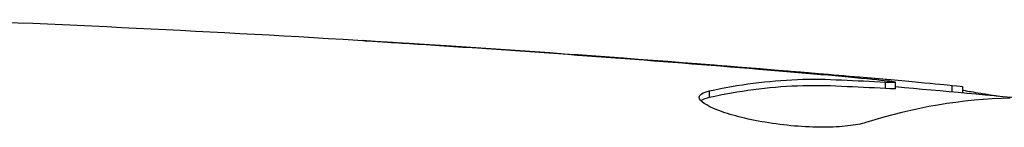
# Model space of a CAD drawing. Units: millimetres. Extents: x -4049 to 2724, y -4372 to 3049.
# Drawn here: x -2233 to -2218, y 1556 to 1558 of the extents above; entities that cross this region are included whole.
import ezdxf

# ---------------------------------------------------------------- set-up
doc = ezdxf.new("R2010")
doc.units = ezdxf.units.MM
doc.header["$LTSCALE"] = 20
doc.layers.add('2d', color=230, linetype='Continuous')

msp = doc.modelspace()

# ---------------------------------------------------------------- linework, layer by layer
at = {"layer": '2d'}
for p, q in [((-2226.121, 1557.543), (-2226.121, 1557.552)), ((-2221.624, 1557.203), (-2221.624, 1557.217)), ((-2220.379, 1557.093), (-2220.379, 1557.112)), ((-2219.969, 1556.933), (-2219.969, 1557.033)), ((-2219.818, 1556.93), (-2219.818, 1557.03)), ((-2222.686, 1556.794), (-2222.686, 1556.896)), ((-2218.941, 1556.884), (-2218.941, 1556.982)), ((-2218.777, 1556.869), (-2218.777, 1556.961))]:
    msp.add_line(p, q, dxfattribs=at)
for points in [[(-2234.48, 1557.993), (-2229.621, 1557.806), (-2224.764, 1557.499), (-2219.92, 1557.072)], [(-2221.926, 1557.228), (-2223.493, 1557.357), (-2225.061, 1557.473), (-2226.631, 1557.577)], [(-2226.121, 1557.552), (-2224.621, 1557.452), (-2223.122, 1557.34), (-2221.624, 1557.217)], [(-2221.624, 1557.217), (-2221.211, 1557.183), (-2220.796, 1557.148), (-2220.379, 1557.112)], [(-2221.14, 1557.077), (-2221.141, 1557.077), (-2221.142, 1557.077), (-2221.143, 1557.077)], [(-2222.841, 1556.799), (-2222.841, 1556.84), (-2222.788, 1556.873), (-2222.686, 1556.896)], [(-2219.818, 1556.93), (-2219.818, 1556.927), (-2219.869, 1556.928), (-2219.969, 1556.933)], [(-2219.818, 1556.963), (-2219.081, 1556.898), (-2218.344, 1556.83), (-2217.608, 1556.759)], [(-2218.941, 1556.982), (-2218.832, 1556.971), (-2218.777, 1556.964), (-2218.777, 1556.961)], [(-2218.048, 1556.785), (-2218.794, 1556.769), (-2219.536, 1556.643), (-2220.274, 1556.411)]]:
    msp.add_open_spline(points, degree=3, dxfattribs=at)
for points, knots in [([(-2226.631, 1557.577), (-2226.825, 1557.59), (-2227.01, 1557.602), (-2227.353, 1557.624), (-2227.505, 1557.634), (-2227.76, 1557.651), (-2227.859, 1557.658), (-2227.961, 1557.665), (-2227.987, 1557.667), (-2228.021, 1557.67), (-2228.03, 1557.671), (-2228.03, 1557.671)], [0, 0, 0, 0, 0.000583907, 0.000583907, 0.001167815, 0.001167815, 0.001751722, 0.001751722, 0.002043676, 0.002043676, 0.002335629, 0.002335629, 0.002335629, 0.002335629]), ([(-2228.03, 1557.671), (-2228.03, 1557.671), (-2228.017, 1557.671), (-2227.966, 1557.668), (-2227.928, 1557.666), (-2227.78, 1557.658), (-2227.633, 1557.649), (-2227.362, 1557.633), (-2227.263, 1557.626), (-2227.054, 1557.613), (-2226.944, 1557.606), (-2226.714, 1557.591), (-2226.597, 1557.584), (-2226.36, 1557.568), (-2226.24, 1557.56), (-2226.121, 1557.552)], [0.002335629, 0.002335629, 0.002335629, 0.002335629, 0.002691247, 0.002691247, 0.003046864, 0.003046864, 0.003758098, 0.003758098, 0.004113716, 0.004113716, 0.004469333, 0.004469333, 0.00482495, 0.00482495, 0.005180567, 0.005180567, 0.005180567, 0.005180567]), ([(-2220.169, 1557.072), (-2220.4, 1557.095), (-2220.667, 1557.12), (-2221.269, 1557.173), (-2221.588, 1557.201), (-2221.926, 1557.228)], [0, 0, 0, 0, 0.001013465, 0.001013465, 0.00202693, 0.00202693, 0.00202693, 0.00202693]), ([(-2222.686, 1556.896), (-2222.234, 1556.996), (-2221.782, 1557.055), (-2221.102, 1557.081), (-2220.875, 1557.077), (-2220.422, 1557.055), (-2220.195, 1557.045), (-2219.969, 1557.033)], [0, 0, 0, 0, 0.002938605, 0.002938605, 0.004407908, 0.004407908, 0.005877211, 0.005877211, 0.005877211, 0.005877211]), ([(-2220.379, 1557.112), (-2220.21, 1557.098), (-2220.048, 1557.084), (-2219.734, 1557.056), (-2219.59, 1557.043), (-2219.203, 1557.008), (-2219.019, 1556.991), (-2218.941, 1556.982)], [0, 0, 0, 0, 0.000502086, 0.000502086, 0.001004171, 0.001004171, 0.002008343, 0.002008343, 0.002008343, 0.002008343]), ([(-2219.969, 1557.033), (-2219.905, 1557.03), (-2219.862, 1557.029), (-2219.814, 1557.029), (-2219.812, 1557.03), (-2219.865, 1557.041), (-2219.984, 1557.054), (-2220.169, 1557.072)], [0, 0, 0, 0, 0.000405292, 0.000405292, 0.000810583, 0.000810583, 0.001621167, 0.001621167, 0.001621167, 0.001621167]), ([(-2219.969, 1556.933), (-2220.195, 1556.945), (-2220.422, 1556.955), (-2220.876, 1556.977), (-2221.102, 1556.98), (-2221.782, 1556.954), (-2222.234, 1556.895), (-2222.686, 1556.794)], [0, 0, 0, 0, 0.001469311, 0.001469311, 0.002938621, 0.002938621, 0.005877242, 0.005877242, 0.005877242, 0.005877242]), ([(-2218.777, 1556.911), (-2218.777, 1556.909), (-2218.766, 1556.906), (-2218.724, 1556.897), (-2218.693, 1556.892), (-2218.61, 1556.879), (-2218.56, 1556.871), (-2218.441, 1556.852), (-2218.372, 1556.841), (-2218.275, 1556.825), (-2218.254, 1556.822), (-2218.232, 1556.818)], [0, 0, 0, 0, 0.00032099, 0.00032099, 0.000641981, 0.000641981, 0.000962971, 0.000962971, 0.001283961, 0.001283961, 0.00137276, 0.00137276, 0.00137276, 0.00137276]), ([(-2220.274, 1556.411), (-2220.346, 1556.388), (-2220.438, 1556.37), (-2220.663, 1556.344), (-2220.79, 1556.337), (-2221.073, 1556.337), (-2221.221, 1556.343), (-2221.526, 1556.369), (-2221.678, 1556.389), (-2222.118, 1556.462), (-2222.376, 1556.53), (-2222.74, 1556.672), (-2222.841, 1556.742), (-2222.841, 1556.799)], [0, 0, 0, 0, 0.000456133, 0.000456133, 0.000912267, 0.000912267, 0.0013684, 0.0013684, 0.001824534, 0.001824534, 0.0027368, 0.0027368, 0.003649067, 0.003649067, 0.003649067, 0.003649067]), ([(-2222.686, 1556.794), (-2222.737, 1556.783), (-2222.776, 1556.769), (-2222.806, 1556.75), (-2222.81, 1556.747), (-2222.814, 1556.744)], [0, 0, 0, 0, 0.0003297632, 0.0003297632, 0.0003852274, 0.0003852274, 0.0003852274, 0.0003852274])]:
    msp.add_open_spline(points, degree=3, knots=knots, dxfattribs=at)

doc.saveas('drawing.dxf')
